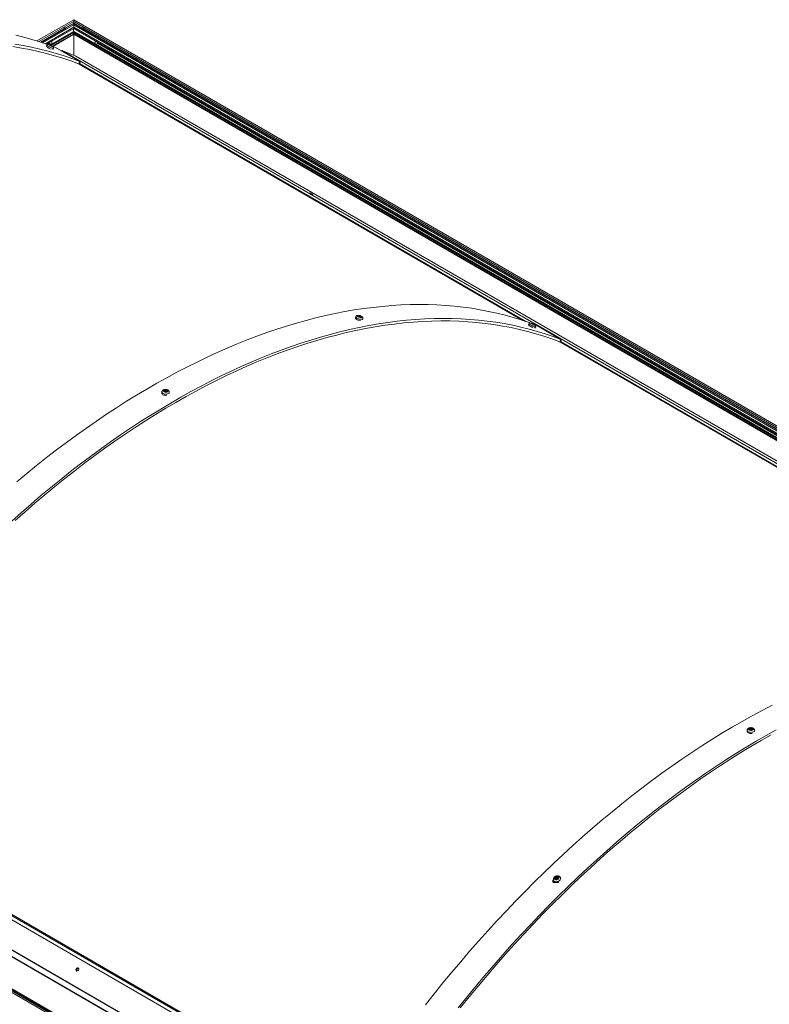
# Model space of a CAD drawing. Units: millimetres. Extents: x 0 to 420, y 0 to 434.
# Drawn here: x 319 to 341, y 230 to 259 of the extents above; entities that cross this region are included whole.
import ezdxf

# ---------------------------------------------------------------- set-up
doc = ezdxf.new("R2010")
doc.units = ezdxf.units.MM

msp = doc.modelspace()

# ---------------------------------------------------------------- linework, layer by layer
at = {"color": 7, "linetype": 'Continuous', "lineweight": 15}
for p, q in [((320.41941, 258.73358), (319.33892, 258.10983)), ((320.16903, 258.48841), (320.41941, 258.63295)), ((320.18034, 258.48187), (320.41941, 258.61988)), ((385.73221, 221.0293), (320.41941, 258.73358)), ((320.41941, 258.67948), (385.57222, 221.06756)), ((320.41941, 258.63295), (320.41941, 258.67948)), ((320.41941, 258.63295), (320.66978, 258.48841)), ((320.41941, 258.61988), (320.41941, 258.63295)), ((320.41941, 258.58151), (320.41941, 258.61988)), ((320.41941, 258.61988), (320.65847, 258.48187)), ((320.41941, 258.58151), (385.40252, 221.06756)), ((319.45098, 258.07388), (320.12814, 258.4648)), ((319.46539, 258.06914), (320.13945, 258.45827)), ((319.61968, 258.01657), (320.41941, 258.47824)), ((320.41941, 258.39084), (319.72256, 257.98856)), ((319.80191, 257.95022), (320.41941, 258.30669)), ((320.12728, 258.47416), (320.12658, 258.46662)), ((320.13371, 258.46321), (320.13313, 258.45462)), ((320.14055, 258.46659), (320.13371, 258.46321)), ((320.13671, 258.46149), (320.13642, 258.45652)), ((320.14255, 258.46544), (320.13671, 258.46149)), ((320.14055, 258.46409), (320.14055, 258.46659)), ((320.1819, 258.46663), (320.1812, 258.47416)), ((320.41233, 258.38676), (320.41233, 258.47415)), ((320.41941, 258.48027), (320.41941, 258.51619)), ((320.41941, 258.47824), (385.30136, 221.02268)), ((385.22566, 220.97898), (320.41941, 258.39084)), ((320.41941, 258.36595), (320.41941, 258.38881)), ((320.41941, 258.36595), (320.41941, 258.35615)), ((320.41941, 258.32022), (320.41941, 258.35615)), ((320.41941, 258.30669), (385.15278, 220.93691)), ((320.41941, 257.69167), (320.41941, 258.30669)), ((320.65761, 258.47416), (320.65691, 258.46663)), ((320.65847, 258.48187), (320.66068, 258.4806)), ((320.66404, 258.46322), (320.66388, 258.4608)), ((320.67088, 258.46659), (320.66404, 258.46322)), ((320.66704, 258.46148), (320.66691, 258.45933)), ((320.67288, 258.46544), (320.66704, 258.46148)), ((320.67088, 258.46409), (320.67088, 258.46659)), ((320.69936, 258.45827), (385.18903, 221.22917)), ((320.71067, 258.4648), (385.20035, 221.2357)), ((320.71223, 258.46662), (320.71153, 258.47416)), ((319.63106, 257.98451), (319.61242, 257.94811)), ((319.70523, 258.04346), (319.70523, 258.06595)), ((319.75721, 258.00856), (319.70947, 258.03612)), ((319.71745, 257.98449), (319.71831, 257.98618)), ((319.77594, 258.01937), (319.77594, 258.10677)), ((321.04873, 258.02753), (321.04873, 258.11493)), ((321.07453, 258.01264), (321.11944, 258.03856)), ((321.11944, 258.03856), (321.11944, 258.07411)), ((319.77335, 257.95723), (319.77258, 257.95573)), ((319.78748, 257.95564), (319.88882, 257.91692)), ((319.80658, 257.85335), (319.82333, 257.88609)), ((319.88882, 257.91692), (320.59592, 257.50871)), ((319.90631, 257.9101), (319.88882, 257.91692)), ((320.61341, 257.5019), (319.90631, 257.9101)), ((320.05321, 257.82529), (320.06603, 257.83008)), ((320.06603, 257.83008), (383.16823, 221.40195)), ((320.06603, 257.83008), (320.48103, 257.66754)), ((320.48103, 257.66754), (383.58323, 221.23941)), ((320.48103, 257.66754), (320.48139, 257.66736)), ((383.5836, 221.23923), (320.48139, 257.66736)), ((320.59592, 257.50871), (320.55961, 257.43766)), ((320.55961, 257.43766), (320.5771, 257.43085)), ((320.5771, 257.43085), (320.61341, 257.5019)), ((320.58222, 257.44087), (333.64713, 249.89866)), ((320.59592, 257.50871), (320.61341, 257.5019)), ((328.69253, 250.02811), (328.68205, 249.99084)), ((328.77546, 250.03798), (328.77791, 250.04668)), ((328.83606, 250.02556), (328.83401, 250.0183)), ((328.89107, 249.93622), (328.90046, 249.96961)), ((333.7732, 249.82043), (333.75456, 249.78403)), ((333.85958, 249.82041), (333.86045, 249.8221)), ((333.88284, 249.8148), (334.00267, 249.76916)), ((333.91548, 249.79315), (333.91472, 249.79165)), ((333.94871, 249.68927), (333.96547, 249.72201)), ((334.00267, 249.76916), (334.70977, 249.36096)), ((334.02016, 249.76235), (334.00267, 249.76916)), ((334.72727, 249.35414), (334.02016, 249.76235)), ((334.70977, 249.36096), (334.67346, 249.28991)), ((334.69095, 249.28309), (334.72727, 249.35414)), ((334.70977, 249.36096), (334.72727, 249.35414)), ((334.67346, 249.28991), (334.69095, 249.28309)), ((334.69607, 249.29311), (350.81568, 239.98746)), ((323.00558, 247.82191), (323.00436, 247.78776)), ((323.08458, 247.84346), (323.08518, 247.86015)), ((323.0894, 247.84423), (323.09035, 247.87088)), ((323.11852, 247.84783), (323.11947, 247.87448)), ((323.12986, 247.84588), (323.13081, 247.87253)), ((323.14427, 247.8443), (323.14387, 247.83306)), ((323.22036, 247.78391), (323.22144, 247.81424)), ((360.45786, 208.30927), (297.35565, 244.7374)), ((360.46035, 208.3098), (297.35814, 244.73793)), ((360.37077, 208.24125), (297.26856, 244.66938)), ((360.01739, 206.31506), (294.86457, 243.92699)), ((360.01738, 206.41303), (295.03427, 243.92699)), ((360.01739, 206.42656), (295.07427, 243.91742)), ((359.95375, 207.59339), (296.85154, 244.02152)), ((359.95577, 207.59956), (296.85356, 244.02769)), ((359.72612, 206.52974), (295.23644, 243.75884)), ((359.73743, 206.53628), (295.24776, 243.76537)), ((359.95375, 207.40578), (296.85154, 243.83391)), ((296.85672, 243.82246), (359.95892, 207.39433)), ((340.17413, 237.91071), (340.17292, 237.87657)), ((340.25314, 237.93227), (340.25373, 237.94896)), ((340.25796, 237.93304), (340.2589, 237.95969)), ((340.28707, 237.93664), (340.28802, 237.96329)), ((340.29842, 237.93468), (340.29936, 237.96133)), ((340.31282, 237.9331), (340.31242, 237.92186)), ((340.38892, 237.87272), (340.38999, 237.90304)), ((311.79332, 236.44276), (328.83459, 226.60504)), ((334.49182, 233.51944), (334.50001, 233.49205)), ((334.56384, 233.56449), (334.55745, 233.58587)), ((334.56897, 233.57649), (334.56258, 233.59787)), ((334.57343, 233.54537), (334.57164, 233.55134)), ((334.59735, 233.58659), (334.59096, 233.60797)), ((334.60258, 233.60417), (334.60897, 233.58279)), ((334.61678, 233.56964), (334.61962, 233.56013)), ((334.70594, 233.55732), (334.69878, 233.58128)), ((320.54908, 230.92608), (320.56948, 230.9143)), ((320.56237, 230.92647), (320.5668, 230.92391))]:
    msp.add_line(p, q, dxfattribs=at)
at = {"color": 8, "linetype": 'Continuous', "lineweight": 15}
for p, q in [((319.39939, 258.09064), (320.41941, 258.67948)), ((319.50753, 258.0551), (320.41941, 258.58151)), ((319.57868, 258.03085), (320.41941, 258.51619)), ((319.6175, 258.01733), (320.41941, 258.48027)), ((319.72448, 257.98763), (320.41941, 258.38881)), ((319.74583, 257.9771), (320.41941, 258.36595)), ((319.75484, 257.9725), (320.41941, 258.35615)), ((319.78772, 257.95556), (320.41941, 258.32022)), ((320.41941, 258.51619), (385.33423, 221.04166)), ((320.41941, 258.48027), (385.30311, 221.0237)), ((320.41941, 258.38881), (385.2239, 220.97797)), ((320.41941, 258.36595), (385.2041, 220.96654)), ((320.41941, 258.35615), (385.19562, 220.96164)), ((320.41941, 258.32022), (385.1645, 220.94368)), ((319.62631, 258.01423), (319.70523, 258.05979)), ((319.63684, 258.01052), (319.70523, 258.05)), ((319.64386, 258.00803), (319.70523, 258.04346)), ((319.65452, 258.0044), (319.70947, 258.03612)), ((319.71033, 257.98819), (319.71064, 257.9888)), ((319.71887, 257.98377), (319.72049, 257.98692)), ((321.11944, 258.06796), (384.7732, 221.32143)), ((321.11944, 258.05816), (384.77319, 221.31163)), ((321.11944, 258.05163), (384.77319, 221.3051)), ((321.11944, 258.04183), (384.77319, 221.2953)), ((319.74254, 257.96982), (319.7453, 257.97522)), ((319.75341, 257.96539), (319.75568, 257.96982)), ((319.77649, 257.95649), (319.77701, 257.95751)), ((319.77727, 257.95349), (319.77753, 257.95399)), ((333.59124, 249.91741), (320.57427, 257.43195)), ((320.58554, 257.44735), (333.68282, 249.88645)), ((328.76716, 250.04058), (328.76803, 250.0437)), ((328.77786, 250.03721), (328.78233, 250.05309)), ((328.80281, 250.02283), (328.81022, 250.04916)), ((328.81517, 250.0238), (328.82128, 250.04551)), ((328.83869, 250.01774), (328.83937, 250.02016)), ((328.84126, 250.02839), (328.84261, 250.0332)), ((333.85247, 249.82411), (333.85278, 249.82472)), ((333.86101, 249.81968), (333.86263, 249.82284)), ((333.88468, 249.80574), (333.88744, 249.81114)), ((333.89554, 249.80131), (333.89781, 249.80574)), ((333.91862, 249.79241), (333.91914, 249.79343)), ((333.91941, 249.7894), (333.91967, 249.78991)), ((334.68812, 249.2842), (350.7598, 240.00622)), ((334.69939, 249.2996), (350.85137, 239.97526)), ((323.07406, 247.84476), (323.07426, 247.85058)), ((323.14726, 247.83432), (323.14739, 247.83795)), ((323.15187, 247.85273), (323.15214, 247.86022)), ((340.24261, 237.93357), (340.24282, 237.93938)), ((340.31582, 237.92312), (340.31594, 237.92676)), ((340.32043, 237.94154), (340.32069, 237.94902)), ((334.54992, 233.56024), (334.54755, 233.56816)), ((334.57264, 233.5462), (334.57209, 233.54804)), ((334.62051, 233.56197), (334.61962, 233.56494)), ((334.62593, 233.58692), (334.62346, 233.59516))]:
    msp.add_line(p, q, dxfattribs=at)
at = {"color": 7, "linetype": 'Continuous', "lineweight": 15, "flags": 128}
for points in [[(320.41941, 258.58151), (320.41941, 258.57534), (320.4194, 258.56837), (320.41941, 258.56081), (320.4194, 258.55288), (320.41941, 258.54483), (320.41941, 258.5369), (320.41941, 258.52933), (320.41941, 258.52236), (320.41941, 258.51619)], [(320.41941, 258.51619), (320.41941, 258.52319), (320.4194, 258.53118), (320.41941, 258.53984), (320.41941, 258.54885), (320.41941, 258.55786), (320.41941, 258.56653), (320.41941, 258.57451), (320.41941, 258.58151)], [(320.41941, 258.73358), (320.41941, 258.73315), (320.41941, 258.72795), (320.41941, 258.71701), (320.41941, 258.70068), (320.41941, 258.67948)], [(320.41941, 258.67948), (320.41941, 258.70068), (320.41941, 258.71701), (320.41941, 258.72795), (320.41941, 258.73315), (320.41941, 258.73358)], [(318.71732, 258.27992), (318.9576, 258.21991), (319.19495, 258.15359), (319.42931, 258.08096), (319.65408, 258.00439)], [(320.16903, 258.48841), (320.15991, 258.49034), (320.1502, 258.4905), (320.14092, 258.48886), (320.13303, 258.48558), (320.12736, 258.48103), (320.12451, 258.47567), (320.12478, 258.47006), (320.12814, 258.4648)], [(320.13371, 258.46321), (320.12843, 258.46876), (320.1274, 258.47505), (320.13079, 258.48106), (320.13803, 258.4858), (320.14794, 258.48849), (320.15888, 258.48869), (320.16907, 258.48636), (320.17681, 258.4819), (320.18084, 258.47602), (320.18049, 258.4697), (320.17583, 258.46398), (320.16762, 258.4598), (320.1572, 258.45785), (320.1463, 258.45844), (320.13671, 258.46149)], [(320.14055, 258.46659), (320.13704, 258.47028), (320.13635, 258.47448), (320.13861, 258.47849), (320.14343, 258.48165), (320.15004, 258.48344), (320.15733, 258.48358), (320.16412, 258.48202), (320.16929, 258.47904), (320.17197, 258.47512), (320.17175, 258.47091), (320.16863, 258.4671), (320.16316, 258.46431), (320.15622, 258.46301), (320.14895, 258.46341), (320.14255, 258.46544)], [(320.13945, 258.45827), (320.14857, 258.45633), (320.15828, 258.45618), (320.16757, 258.45782), (320.17546, 258.46109), (320.18112, 258.46565), (320.18397, 258.47101), (320.1837, 258.47661), (320.18034, 258.48187)], [(320.18034, 258.48187), (320.17891, 258.48105), (320.17813, 258.4806)], [(320.41941, 258.48027), (320.41941, 258.4794), (320.41941, 258.47876), (320.41941, 258.47837), (320.4194, 258.47824), (320.41941, 258.47824)], [(320.41941, 258.47824), (320.4194, 258.47824), (320.41941, 258.47837), (320.41941, 258.47876), (320.41941, 258.4794), (320.41941, 258.48027)], [(320.41941, 258.32022), (320.41941, 258.31448), (320.4194, 258.31021), (320.41941, 258.30758), (320.41941, 258.30669), (320.41941, 258.30669)], [(320.41941, 258.30669), (320.41941, 258.30669), (320.41941, 258.30758), (320.4194, 258.31021), (320.41941, 258.31448), (320.41941, 258.32022)], [(320.65847, 258.48187), (320.65511, 258.47661), (320.65485, 258.47101), (320.65769, 258.46565), (320.66336, 258.46109), (320.67125, 258.45782), (320.68054, 258.45618), (320.69024, 258.45633), (320.69936, 258.45827)], [(320.66404, 258.46322), (320.65877, 258.46875), (320.65773, 258.47505), (320.66112, 258.48106), (320.66836, 258.4858), (320.67827, 258.48849), (320.68921, 258.48869), (320.6994, 258.48637), (320.70714, 258.48189), (320.71117, 258.47602), (320.71082, 258.4697), (320.70616, 258.46398), (320.69795, 258.4598), (320.68753, 258.45785), (320.67663, 258.45844), (320.66704, 258.46148)], [(320.67088, 258.46659), (320.66737, 258.47028), (320.66668, 258.47448), (320.66894, 258.47849), (320.67376, 258.48165), (320.68037, 258.48344), (320.68767, 258.48357), (320.69445, 258.48202), (320.69962, 258.47904), (320.7023, 258.47512), (320.70207, 258.47091), (320.69896, 258.4671), (320.69349, 258.46431), (320.68655, 258.46301), (320.67928, 258.46341), (320.67288, 258.46544)], [(320.71067, 258.4648), (320.71403, 258.47006), (320.7143, 258.47567), (320.71145, 258.48103), (320.70578, 258.48558), (320.69789, 258.48885), (320.68861, 258.4905), (320.6789, 258.49034), (320.66978, 258.48841)], [(320.59592, 257.50871), (320.36773, 257.59386), (320.13642, 257.67276), (319.90206, 257.74538), (319.6647, 257.81171), (319.42443, 257.87172), (319.1813, 257.9254), (318.93539, 257.97274), (318.68676, 258.01371)], [(319.69845, 257.99905), (319.68924, 258.00219), (319.68615, 258.00202), (319.68954, 257.99856), (319.69902, 257.9922), (319.71357, 257.98361), (319.73163, 257.97374), (319.75122, 257.96364), (319.77022, 257.95441), (319.78659, 257.94706), (319.79853, 257.94239), (319.80477, 257.94088), (319.80462, 257.94272), (319.7981, 257.9477), (319.78591, 257.95528), (319.76938, 257.96463), (319.7503, 257.97476), (319.73074, 257.98455), (319.7128, 257.99296), (319.69845, 257.99905)], [(319.71064, 257.9888), (319.70938, 257.98933), (319.70861, 257.98958), (319.70841, 257.98952), (319.70881, 257.98916), (319.70977, 257.98854), (319.71117, 257.98772), (319.71286, 257.98681), (319.71465, 257.98589)], [(319.71413, 257.98941), (319.71621, 257.98808), (319.71761, 257.98705), (319.71827, 257.98638), (319.71817, 257.9861), (319.7173, 257.98621), (319.71571, 257.98671), (319.71346, 257.98759), (319.71064, 257.9888)], [(319.72049, 257.98692), (319.71876, 257.98785), (319.71697, 257.98874), (319.71532, 257.98951), (319.71401, 257.99007), (319.71317, 257.99035), (319.7129, 257.99033), (319.71323, 257.99001), (319.71413, 257.98941)], [(320.55961, 257.43766), (320.32936, 257.52353), (320.09592, 257.60302), (319.85937, 257.6761), (319.61976, 257.74275), (319.37718, 257.80295), (319.13169, 257.85668), (318.88335, 257.90393), (318.63225, 257.94469)], [(319.77117, 257.95648), (319.7729, 257.95556), (319.77469, 257.95466), (319.77634, 257.95389), (319.77765, 257.95333), (319.77849, 257.95305), (319.77876, 257.95307), (319.77842, 257.9534), (319.77753, 257.95399)], [(319.77753, 257.95399), (319.77545, 257.95533), (319.77405, 257.95636), (319.77339, 257.95702), (319.77349, 257.95731), (319.77436, 257.9572), (319.77595, 257.95669), (319.7782, 257.95582), (319.78102, 257.95461)], [(319.78102, 257.95461), (319.78228, 257.95408), (319.78305, 257.95383), (319.78325, 257.95389), (319.78285, 257.95425), (319.78189, 257.95487), (319.78049, 257.95568), (319.7788, 257.9566), (319.77701, 257.95751)], [(327.41153, 253.6248), (327.39594, 253.63342), (327.3786, 253.64234), (327.36215, 253.65021), (327.34909, 253.65582), (327.34142, 253.65833), (327.3403, 253.65734), (327.3459, 253.65302), (327.35737, 253.64602), (327.37296, 253.6374), (327.3903, 253.62848), (327.40675, 253.62061), (327.4198, 253.615), (327.42748, 253.61249), (327.4286, 253.61348), (327.423, 253.6178), (327.41153, 253.6248)], [(318.75159, 245.19219), (319.04017, 245.43243), (319.32978, 245.66766), (319.62034, 245.89781), (319.91176, 246.12283), (320.20397, 246.34265), (320.49688, 246.5572), (320.79041, 246.76642), (321.08448, 246.97027), (321.379, 247.16867), (321.67389, 247.36157), (321.96906, 247.54893), (322.26445, 247.73068), (322.55995, 247.90678), (322.8555, 248.07717), (323.15099, 248.24181), (323.44636, 248.40065), (323.74152, 248.55365), (324.03639, 248.70076), (324.33088, 248.84194), (324.6249, 248.97715), (324.91839, 249.10636), (325.21124, 249.22953), (325.5034, 249.34662), (325.79475, 249.4576), (326.08524, 249.56244), (326.37478, 249.66111), (326.66327, 249.75357), (326.95065, 249.83982), (327.23684, 249.91981), (327.52174, 249.99354), (327.80528, 250.06097), (328.08739, 250.1221), (328.36798, 250.17689), (328.64697, 250.22534), (328.92429, 250.26743), (329.19985, 250.30316), (329.47358, 250.3325), (329.7454, 250.35546), (330.01524, 250.37202), (330.28302, 250.38219), (330.54866, 250.38595), (330.81209, 250.38331), (331.07323, 250.37427), (331.33202, 250.35883), (331.58838, 250.33699), (331.84223, 250.30877), (332.0935, 250.27416), (332.34213, 250.23319), (332.58804, 250.18585), (332.83117, 250.13217), (333.07145, 250.07216), (333.3088, 250.00583), (333.54316, 249.93321), (333.77447, 249.85431), (333.80551, 249.84317)], [(334.70977, 249.36096), (334.48158, 249.44611), (334.25027, 249.525), (334.01591, 249.59763), (333.77855, 249.66395), (333.53828, 249.72397), (333.29515, 249.77765), (333.04924, 249.82499), (332.80061, 249.86596), (332.54933, 249.90057), (332.29548, 249.92879), (332.03913, 249.95062), (331.78034, 249.96606), (331.5192, 249.97511), (331.25577, 249.97774), (330.99013, 249.97398), (330.72235, 249.96382), (330.45251, 249.94725), (330.18069, 249.9243), (329.90696, 249.89495), (329.6314, 249.85923), (329.35408, 249.81714), (329.07509, 249.76869), (328.7945, 249.71389), (328.51239, 249.65277), (328.22885, 249.58534), (327.94394, 249.51161), (327.65776, 249.43162), (327.37038, 249.34537), (327.08188, 249.2529), (326.79235, 249.15423), (326.50186, 249.04939), (326.2105, 248.93841), (325.91835, 248.82132), (325.62549, 248.69816), (325.33201, 248.56895), (325.03798, 248.43373), (324.7435, 248.29255), (324.44863, 248.14544), (324.15347, 247.99245), (323.8581, 247.8336), (323.5626, 247.66896), (323.26706, 247.49857), (322.97156, 247.32247), (322.67617, 247.14072), (322.38099, 246.95337), (322.0861, 246.76046), (321.79158, 246.56206), (321.49752, 246.35822), (321.20399, 246.14899), (320.91108, 245.93444), (320.61887, 245.71463), (320.32745, 245.48961), (320.03689, 245.25945), (319.74728, 245.02422), (319.4587, 244.78399), (319.17123, 244.53881), (318.88495, 244.28876), (318.59995, 244.03391)], [(334.67346, 249.28991), (334.44321, 249.37578), (334.20977, 249.45527), (333.97322, 249.52835), (333.73361, 249.59499), (333.49103, 249.6552), (333.24554, 249.70893), (332.99721, 249.75618), (332.74611, 249.79693), (332.49231, 249.83118), (332.23589, 249.85891), (331.97693, 249.88011), (331.71549, 249.89479), (331.45165, 249.90293), (331.18549, 249.90453), (330.91709, 249.89959), (330.64652, 249.88811), (330.37386, 249.8701), (330.09919, 249.84556), (329.82258, 249.8145), (329.54413, 249.77693), (329.2639, 249.73286), (328.98199, 249.68229), (328.69846, 249.62526), (328.41341, 249.56176), (328.12691, 249.49182), (327.83904, 249.41547), (327.5499, 249.33272), (327.25957, 249.24359), (326.96812, 249.14812), (326.67564, 249.04632), (326.38221, 248.93824), (326.08793, 248.8239), (325.79288, 248.70333), (325.49713, 248.57656), (325.20078, 248.44365), (324.90391, 248.30461), (324.60661, 248.1595), (324.30896, 248.00835), (324.01105, 247.85121), (323.71297, 247.68812), (323.4148, 247.51914), (323.11662, 247.34431), (322.81852, 247.16367), (322.5206, 246.97729), (322.22293, 246.78521), (321.9256, 246.5875), (321.62869, 246.3842), (321.3323, 246.17538), (321.0365, 245.9611), (320.74139, 245.74141), (320.44705, 245.51639), (320.15356, 245.2861), (319.861, 245.0506), (319.56947, 244.80996), (319.27905, 244.56425), (318.98981, 244.31355), (318.70185, 244.05792)], [(328.68205, 249.99084), (328.68167, 249.98625), (328.68617, 249.97566), (328.69748, 249.9641), (328.71482, 249.95238), (328.73701, 249.94128), (328.76254, 249.93157), (328.78967, 249.92391), (328.81655, 249.91881), (328.83033, 249.91725)], [(328.75961, 250.06347), (328.74783, 250.06013), (328.74246, 250.05419), (328.74409, 250.0463), (328.75253, 250.0373), (328.76687, 250.02817), (328.78556, 250.0199), (328.80657, 250.0134), (328.82762, 250.00935), (328.84644, 250.00821), (328.86098, 250.01009), (328.86967, 250.01479), (328.87156, 250.0218), (328.86646, 250.03037), (328.85491, 250.03956), (328.83817, 250.04838), (328.81805, 250.05587), (328.79672, 250.06121), (328.77651, 250.06384), (328.75961, 250.06347)], [(328.76803, 250.0437), (328.76653, 250.04364), (328.76553, 250.0433), (328.76513, 250.04272), (328.76538, 250.04198), (328.76625, 250.04115), (328.76765, 250.04033), (328.76942, 250.0396), (328.77135, 250.03905)], [(328.77459, 250.05209), (328.77651, 250.05034), (328.77766, 250.04868), (328.77798, 250.04716), (328.77748, 250.04586), (328.77616, 250.04483), (328.77408, 250.04411), (328.77134, 250.04373), (328.76803, 250.0437)], [(328.78233, 250.05309), (328.78051, 250.05378), (328.77856, 250.05428), (328.77671, 250.05452), (328.77516, 250.05449), (328.77409, 250.05419), (328.77361, 250.05364), (328.77379, 250.05291), (328.77459, 250.05209)], [(328.83163, 250.01916), (328.83346, 250.01847), (328.8354, 250.01797), (328.83725, 250.01772), (328.8388, 250.01775), (328.83987, 250.01806), (328.84035, 250.01861), (328.84018, 250.01933), (328.83937, 250.02016)], [(328.83937, 250.02016), (328.83745, 250.0219), (328.83631, 250.02357), (328.83598, 250.02508), (328.83648, 250.02639), (328.8378, 250.02742), (328.83988, 250.02814), (328.84263, 250.02852), (328.84593, 250.02854)], [(328.84593, 250.02854), (328.84743, 250.02861), (328.84843, 250.02895), (328.84883, 250.02952), (328.84858, 250.03026), (328.84771, 250.03109), (328.84631, 250.03192), (328.84455, 250.03265), (328.84261, 250.0332)], [(333.84059, 249.83497), (333.83137, 249.8381), (333.82829, 249.83794), (333.83167, 249.83448), (333.84115, 249.82812), (333.85571, 249.81953), (333.87376, 249.80965), (333.89335, 249.79956), (333.91236, 249.79033), (333.92872, 249.78298), (333.94067, 249.7783), (333.9469, 249.7768), (333.94675, 249.77864), (333.94023, 249.78362), (333.92805, 249.7912), (333.91152, 249.80055), (333.89244, 249.81068), (333.87287, 249.82047), (333.85494, 249.82887), (333.84059, 249.83497)], [(333.85278, 249.82472), (333.85152, 249.82525), (333.85074, 249.8255), (333.85055, 249.82544), (333.85095, 249.82507), (333.8519, 249.82445), (333.8533, 249.82364), (333.855, 249.82273), (333.85679, 249.82181)], [(333.85626, 249.82533), (333.85835, 249.82399), (333.85975, 249.82297), (333.86041, 249.8223), (333.8603, 249.82202), (333.85944, 249.82213), (333.85785, 249.82263), (333.8556, 249.82351), (333.85278, 249.82472)], [(333.86263, 249.82284), (333.86089, 249.82376), (333.8591, 249.82466), (333.85746, 249.82543), (333.85615, 249.82599), (333.85531, 249.82627), (333.85504, 249.82625), (333.85537, 249.82593), (333.85626, 249.82533)], [(333.91331, 249.7924), (333.91504, 249.79148), (333.91683, 249.79058), (333.91847, 249.78981), (333.91979, 249.78925), (333.92062, 249.78897), (333.92089, 249.78899), (333.92056, 249.78932), (333.91967, 249.78991)], [(333.91967, 249.78991), (333.91759, 249.79125), (333.91619, 249.79227), (333.91552, 249.79294), (333.91563, 249.79323), (333.91649, 249.79312), (333.91808, 249.79261), (333.92034, 249.79173), (333.92315, 249.79053)], [(333.92315, 249.79053), (333.92442, 249.79), (333.92519, 249.78975), (333.92539, 249.78981), (333.92499, 249.79017), (333.92403, 249.79079), (333.92263, 249.7916), (333.92094, 249.79252), (333.91914, 249.79343)], [(323.06735, 247.87957), (323.05454, 247.86996), (323.04826, 247.85843), (323.04918, 247.84622), (323.05721, 247.83467), (323.07146, 247.82501), (323.09041, 247.81831), (323.11198, 247.81528), (323.13386, 247.81625), (323.15366, 247.82113), (323.16924, 247.82937), (323.17892, 247.84008), (323.18163, 247.85212), (323.1771, 247.86416), (323.16581, 247.87491), (323.14898, 247.88321), (323.12844, 247.88814), (323.10641, 247.88918), (323.08528, 247.88622), (323.06735, 247.87957)], [(323.00436, 247.78776), (323.00434, 247.78656), (323.00803, 247.77102), (323.01883, 247.75635), (323.03599, 247.74357), (323.05836, 247.73353), (323.0844, 247.72693), (323.11234, 247.72421), (323.14028, 247.72557), (323.15297, 247.72761)], [(323.07426, 247.85058), (323.07267, 247.84994), (323.07157, 247.84903), (323.07109, 247.84796), (323.07128, 247.84684), (323.07212, 247.84581), (323.07352, 247.84498), (323.07531, 247.84443), (323.07731, 247.84423)], [(323.08205, 247.86649), (323.08391, 247.86435), (323.08495, 247.86207), (323.08515, 247.85973), (323.08448, 247.85744), (323.08298, 247.8553), (323.08071, 247.85339), (323.07776, 247.85179), (323.07426, 247.85058)], [(323.07731, 247.84423), (323.08152, 247.84397), (323.08558, 247.84324), (323.08932, 247.84207), (323.0926, 247.84052), (323.09526, 247.83865), (323.0972, 247.83653), (323.09834, 247.83425), (323.09863, 247.83192)], [(323.09035, 247.87088), (323.08849, 247.87135), (323.08648, 247.87146), (323.08454, 247.8712), (323.0829, 247.87059), (323.08174, 247.86971), (323.08118, 247.86866), (323.08129, 247.86754), (323.08205, 247.86649)], [(323.09863, 247.83192), (323.0989, 247.83081), (323.09982, 247.82979), (323.10127, 247.82898), (323.1031, 247.82847), (323.10511, 247.82832), (323.10706, 247.82854), (323.10875, 247.82911), (323.10998, 247.82996)], [(323.12986, 247.84588), (323.12959, 247.84699), (323.12868, 247.848), (323.12723, 247.84881), (323.1254, 247.84932), (323.12339, 247.84947), (323.12144, 247.84925), (323.11975, 247.84869), (323.11852, 247.84783)], [(323.13081, 247.87253), (323.13054, 247.87364), (323.12963, 247.87465), (323.12818, 247.87546), (323.12634, 247.87597), (323.12434, 247.87612), (323.12239, 247.8759), (323.1207, 247.87534), (323.11947, 247.87448)], [(323.14391, 247.83433), (323.14292, 247.83455), (323.13917, 247.83572), (323.1359, 247.83727), (323.13324, 247.83915), (323.1313, 247.84126), (323.13016, 247.84354), (323.12986, 247.84588)], [(323.15214, 247.86022), (323.14793, 247.86048), (323.14387, 247.86121), (323.14012, 247.86237), (323.13685, 247.86392), (323.13419, 247.8658), (323.13224, 247.86792), (323.1311, 247.87019), (323.13081, 247.87253)], [(323.13909, 247.83356), (323.14096, 247.8331), (323.14297, 247.83299), (323.1449, 247.83325), (323.14654, 247.83385), (323.14771, 247.83473), (323.14827, 247.83579), (323.14816, 247.8369), (323.14739, 247.83795)], [(323.14739, 247.83795), (323.14554, 247.84009), (323.14449, 247.84238), (323.1443, 247.84472), (323.14497, 247.847), (323.14647, 247.84915), (323.14874, 247.85106), (323.15168, 247.85265), (323.15518, 247.85387)], [(323.15518, 247.85387), (323.15678, 247.85451), (323.15787, 247.85542), (323.15836, 247.85649), (323.15817, 247.8576), (323.15733, 247.85863), (323.15593, 247.85947), (323.15413, 247.86002), (323.15214, 247.86022)], [(330.73846, 229.86289), (330.99251, 230.18393), (331.24905, 230.50148), (331.50802, 230.81542), (331.76935, 231.12569), (332.03295, 231.43218), (332.29876, 231.73482), (332.5667, 232.03352), (332.83669, 232.32819), (333.10867, 232.61875), (333.38254, 232.90512), (333.65824, 233.18722), (333.93569, 233.46497), (334.21481, 233.73829), (334.49552, 234.00711), (334.77774, 234.27134), (335.06139, 234.53092), (335.3464, 234.78577), (335.63268, 235.03582), (335.92014, 235.281), (336.20873, 235.52123), (336.49834, 235.75646), (336.78889, 235.98662), (337.08032, 236.21164), (337.37252, 236.43145), (337.66543, 236.646), (337.95896, 236.85523), (338.25303, 237.05907), (338.54755, 237.25747), (338.84244, 237.45038), (339.13762, 237.63773), (339.433, 237.81948), (339.72851, 237.99558), (340.02405, 238.16597), (340.31955, 238.33061), (340.61492, 238.48946), (340.91008, 238.64245)], [(341.02665, 237.92241), (340.73116, 237.75777), (340.43561, 237.58738), (340.14011, 237.41128), (339.84472, 237.22953), (339.54955, 237.04217), (339.25466, 236.84927), (338.96014, 236.65087), (338.66607, 236.44702), (338.37254, 236.2378), (338.07963, 236.02325), (337.78742, 235.80343), (337.496, 235.57841), (337.20544, 235.34826), (336.91583, 235.11303), (336.62725, 234.87279), (336.33978, 234.62761), (336.0535, 234.37757), (335.7685, 234.12272), (335.48484, 233.86314), (335.20262, 233.5989), (334.92192, 233.33009), (334.6428, 233.05676), (334.36535, 232.77902), (334.08965, 232.49692), (333.81577, 232.21055), (333.5438, 231.91998), (333.2738, 231.62531), (333.00586, 231.32661), (332.74006, 231.02398), (332.47645, 230.71748), (332.21513, 230.40722), (331.95616, 230.09327), (331.69961, 229.77573)], [(340.17292, 237.87657), (340.17289, 237.87537), (340.17659, 237.85982), (340.18738, 237.84516), (340.20455, 237.83237), (340.22691, 237.82234), (340.25295, 237.81574), (340.28089, 237.81302), (340.30883, 237.81437), (340.32293, 237.81671)], [(340.2359, 237.96838), (340.2231, 237.95877), (340.21682, 237.94723), (340.21774, 237.93503), (340.22576, 237.92347), (340.24001, 237.91382), (340.25896, 237.90712), (340.28054, 237.90409), (340.30241, 237.90506), (340.32221, 237.90993), (340.3378, 237.91817), (340.34747, 237.92889), (340.35019, 237.94092), (340.34565, 237.95297), (340.33436, 237.96372), (340.31753, 237.97201), (340.29699, 237.97695), (340.27496, 237.97799), (340.25384, 237.97502), (340.2359, 237.96838)], [(340.24282, 237.93938), (340.24122, 237.93874), (340.24012, 237.93783), (340.23964, 237.93676), (340.23983, 237.93565), (340.24067, 237.93462), (340.24207, 237.93378), (340.24386, 237.93323), (340.24586, 237.93304)], [(340.25061, 237.9553), (340.25246, 237.95316), (340.25351, 237.95087), (340.2537, 237.94854), (340.25303, 237.94625), (340.25153, 237.9441), (340.24926, 237.9422), (340.24631, 237.9406), (340.24282, 237.93938)], [(340.24586, 237.93304), (340.25007, 237.93277), (340.25413, 237.93204), (340.25788, 237.93088), (340.26115, 237.92933), (340.26381, 237.92745), (340.26576, 237.92533), (340.2669, 237.92306), (340.26719, 237.92072)], [(340.2589, 237.95969), (340.25704, 237.96015), (340.25503, 237.96026), (340.2531, 237.96), (340.25146, 237.9594), (340.25029, 237.95852), (340.24973, 237.95746), (340.24984, 237.95635), (340.25061, 237.9553)], [(340.26719, 237.92072), (340.26746, 237.91961), (340.26837, 237.9186), (340.26982, 237.91779), (340.27165, 237.91728), (340.27366, 237.91713), (340.27561, 237.91735), (340.2773, 237.91792), (340.27853, 237.91876)], [(340.29842, 237.93468), (340.29815, 237.93579), (340.29723, 237.9368), (340.29578, 237.93761), (340.29395, 237.93812), (340.29195, 237.93827), (340.28999, 237.93805), (340.2883, 237.93749), (340.28707, 237.93664)], [(340.29936, 237.96133), (340.29909, 237.96244), (340.29818, 237.96346), (340.29673, 237.96427), (340.2949, 237.96477), (340.29289, 237.96493), (340.29094, 237.96471), (340.28925, 237.96414), (340.28802, 237.96329)], [(340.31247, 237.92313), (340.31147, 237.92336), (340.30773, 237.92452), (340.30445, 237.92608), (340.30179, 237.92795), (340.29985, 237.93007), (340.29871, 237.93235), (340.29842, 237.93468)], [(340.32069, 237.94902), (340.31648, 237.94928), (340.31242, 237.95001), (340.30868, 237.95118), (340.3054, 237.95273), (340.30274, 237.9546), (340.3008, 237.95672), (340.29965, 237.959), (340.29936, 237.96133)], [(340.30765, 237.92237), (340.30951, 237.9219), (340.31152, 237.92179), (340.31345, 237.92206), (340.3151, 237.92266), (340.31626, 237.92354), (340.31682, 237.92459), (340.31671, 237.92571), (340.31594, 237.92676)], [(340.31594, 237.92676), (340.31409, 237.9289), (340.31304, 237.93119), (340.31285, 237.93352), (340.31352, 237.93581), (340.31502, 237.93795), (340.31729, 237.93986), (340.32024, 237.94146), (340.32374, 237.94267)], [(340.32374, 237.94267), (340.32533, 237.94332), (340.32643, 237.94422), (340.32691, 237.94529), (340.32672, 237.94641), (340.32588, 237.94744), (340.32448, 237.94827), (340.32269, 237.94882), (340.32069, 237.94902)], [(340.88152, 237.77693), (340.58335, 237.60794), (340.28517, 237.43311), (339.98708, 237.25248), (339.68915, 237.06609), (339.39148, 236.87401), (339.09415, 236.6763), (338.79724, 236.473), (338.50085, 236.26419), (338.20506, 236.0499), (337.90994, 235.83022), (337.6156, 235.6052), (337.32211, 235.3749), (337.02956, 235.13941), (336.73802, 234.89877), (336.4476, 234.65306), (336.15836, 234.40236), (335.8704, 234.14673), (335.58379, 233.88625), (335.29863, 233.62098), (335.01498, 233.35103), (334.73294, 233.07645), (334.45258, 232.79732), (334.17399, 232.51374), (333.89724, 232.22576), (333.62242, 231.9335), (333.3496, 231.63702), (333.07886, 231.33642), (332.81029, 231.03177), (332.54396, 230.72317), (332.27994, 230.4107), (332.01832, 230.09446), (331.75916, 229.77454)], [(334.50001, 233.49205), (334.50186, 233.48683), (334.51296, 233.46948), (334.53022, 233.45578), (334.55249, 233.44666), (334.57822, 233.44274), (334.60568, 233.44429), (334.63299, 233.4512), (334.64534, 233.45622)], [(334.53974, 233.6051), (334.52755, 233.59009), (334.52181, 233.57373), (334.52315, 233.55782), (334.53143, 233.54406), (334.54573, 233.53395), (334.56452, 233.5286), (334.58576, 233.52856), (334.60715, 233.53386), (334.62636, 233.54392), (334.64132, 233.55764), (334.65041, 233.57354), (334.65264, 233.5899), (334.64777, 233.60494), (334.63632, 233.61704), (334.61954, 233.62487), (334.59925, 233.62761), (334.57764, 233.62494), (334.55706, 233.61716), (334.53974, 233.6051)], [(334.54755, 233.56816), (334.54602, 233.56702), (334.54498, 233.56562), (334.54454, 233.56412), (334.54477, 233.56269), (334.54563, 233.56148), (334.54702, 233.56064), (334.5488, 233.56024), (334.55076, 233.56035)], [(334.55461, 233.59056), (334.5565, 233.58808), (334.55761, 233.58526), (334.55788, 233.58222), (334.55731, 233.57908), (334.55592, 233.57598), (334.55376, 233.57305), (334.55094, 233.5704), (334.54755, 233.56816)], [(334.55076, 233.56035), (334.55489, 233.56078), (334.5589, 233.56056), (334.56261, 233.55972), (334.56587, 233.55827), (334.56854, 233.55629), (334.57052, 233.55385), (334.57172, 233.55106), (334.57209, 233.54804)], [(334.56258, 233.59787), (334.56074, 233.59815), (334.55876, 233.59792), (334.55688, 233.59722), (334.55529, 233.59612), (334.55418, 233.59475), (334.55368, 233.59325), (334.55382, 233.59181), (334.55461, 233.59056)], [(334.57209, 233.54804), (334.5724, 233.54662), (334.57333, 233.54545), (334.57478, 233.54466), (334.57659, 233.54432), (334.57856, 233.54449), (334.58046, 233.54514), (334.58209, 233.54619), (334.58327, 233.54754)], [(334.60214, 233.60747), (334.60183, 233.60888), (334.6009, 233.61005), (334.59945, 233.61085), (334.59764, 233.61118), (334.59567, 233.61102), (334.59376, 233.61037), (334.59213, 233.60931), (334.59096, 233.60797)], [(334.62346, 233.59516), (334.61933, 233.59473), (334.61533, 233.59494), (334.61162, 233.59579), (334.60836, 233.59724), (334.60568, 233.59922), (334.6037, 233.60166), (334.60251, 233.60445), (334.60214, 233.60747)], [(334.61165, 233.55764), (334.61349, 233.55736), (334.61546, 233.55758), (334.61735, 233.55829), (334.61893, 233.55939), (334.62004, 233.56076), (334.62055, 233.56225), (334.62041, 233.5637), (334.61962, 233.56494)], [(334.61962, 233.56494), (334.61772, 233.56742), (334.61662, 233.57025), (334.61634, 233.57329), (334.61692, 233.57642), (334.61831, 233.57953), (334.62046, 233.58246), (334.62329, 233.5851), (334.62667, 233.58735)], [(334.62667, 233.58735), (334.62821, 233.58849), (334.62925, 233.58988), (334.62969, 233.59138), (334.62946, 233.59281), (334.6286, 233.59402), (334.6272, 233.59487), (334.62543, 233.59526), (334.62346, 233.59516)], [(320.49835, 230.85652), (320.51394, 230.85189), (320.53128, 230.85435), (320.54773, 230.86351), (320.56079, 230.87799), (320.56846, 230.89557), (320.56958, 230.91357), (320.56398, 230.92928), (320.55251, 230.94028), (320.53692, 230.9449), (320.51958, 230.94244), (320.50313, 230.93328), (320.49008, 230.91881), (320.4824, 230.90123), (320.48128, 230.88322), (320.48688, 230.86751), (320.49835, 230.85652)]]:
    msp.add_lwpolyline(points, dxfattribs=at)
at = {"color": 8, "linetype": 'Continuous', "lineweight": 15, "flags": 128}
for points in [[(319.63106, 257.98452), (319.63183, 257.98268), (319.63835, 257.97719), (319.65092, 257.96884), (319.66869, 257.95821), (319.69045, 257.94602), (319.71471, 257.9331), (319.73983, 257.92033), (319.76408, 257.90857), (319.78582, 257.89865), (319.80356, 257.89121), (319.8161, 257.88679), (319.82258, 257.88566), (319.82333, 257.88608)], [(328.69253, 250.02808), (328.69215, 250.02351), (328.69665, 250.01292), (328.70796, 250.00137), (328.7253, 249.98964), (328.74749, 249.97855), (328.77302, 249.96884), (328.80015, 249.96117), (328.82703, 249.95607), (328.85184, 249.95389), (328.87287, 249.95477), (328.88869, 249.95866), (328.89823, 249.96529), (328.90043, 249.96948)], [(333.7732, 249.82044), (333.77396, 249.8186), (333.78048, 249.8131), (333.79306, 249.80476), (333.81083, 249.79413), (333.83259, 249.78194), (333.85685, 249.76902), (333.88196, 249.75625), (333.90622, 249.74449), (333.92796, 249.73456), (333.9457, 249.72713), (333.95824, 249.7227), (333.96472, 249.72158), (333.96546, 249.722)], [(323.00557, 247.82182), (323.00556, 247.82071), (323.00925, 247.80517), (323.02004, 247.7905), (323.03721, 247.77772), (323.05957, 247.76768), (323.08561, 247.76108), (323.11356, 247.75837), (323.14149, 247.75972), (323.16753, 247.76504), (323.18988, 247.77399), (323.20702, 247.78593), (323.21779, 247.80007), (323.22144, 247.81434)], [(340.17413, 237.91063), (340.17411, 237.90952), (340.1778, 237.89397), (340.1886, 237.87931), (340.20576, 237.86652), (340.22813, 237.85649), (340.25417, 237.84989), (340.28211, 237.84717), (340.31005, 237.84852), (340.33608, 237.85385), (340.35843, 237.86279), (340.37557, 237.87474), (340.38635, 237.88888), (340.39, 237.90314)], [(334.49161, 233.52015), (334.49367, 233.51422), (334.50477, 233.49687), (334.52204, 233.48317), (334.5443, 233.47405), (334.57004, 233.47013), (334.5975, 233.47168), (334.62481, 233.47859), (334.6501, 233.49039), (334.67167, 233.50628), (334.68803, 233.52517), (334.69807, 233.54578), (334.7011, 233.5667), (334.69909, 233.58019)]]:
    msp.add_lwpolyline(points, dxfattribs=at)
at = {"color": 7, "linetype": 'Continuous', "lineweight": 15}
for centre, radius, start, end in [((326.93803, 258.36049), 6.51862, 179.952019, 180.038121), ((320.78721, 258.39013), 0.3678, 179.889376, 180.205747), ((320.78721, 258.39013), 0.3678, 179.889376, 180.205747), ((319.66644, 257.87774), 0.11841, 54.033374, 65.972003), ((319.806, 258.13613), 0.17197, 240.184171, 249.333782), ((320.00708, 258.48105), 0.66315, 233.479059, 247.766716), ((319.76188, 258.0107), 0.04526, 235.095888, 249.937784), ((319.72978, 257.93274), 0.04524, 55.077123, 69.930744), ((319.68551, 257.80698), 0.1723, 60.188263, 69.319667), ((319.82565, 258.0664), 0.11926, 234.075997, 245.92938), ((328.76962, 250.01142), 0.02768, 33.587557, 86.41782), ((328.80181, 250.09043), 0.04212, 242.448917, 281.511869), ((328.80101, 250.0334), 0.01067, 218.664268, 284.824403), ((328.81215, 249.98182), 0.04212, 62.450286, 101.5105), ((328.81295, 250.03884), 0.01068, 38.67733, 104.811341), ((328.84434, 250.06082), 0.02768, 213.589903, 266.415473), ((334.14921, 250.31697), 0.66315, 233.479059, 247.766716), ((333.80859, 249.71369), 0.11838, 54.032217, 65.97316), ((333.94816, 249.97212), 0.17205, 240.186216, 249.331737), ((333.904, 249.84659), 0.04523, 235.090936, 249.942737), ((333.87191, 249.76864), 0.04526, 55.080606, 69.927261), ((333.82761, 249.64284), 0.17237, 60.188774, 69.317808), ((333.96777, 249.9023), 0.11924, 234.075488, 245.929888), ((323.08594, 247.83427), 0.01054, 70.833288, 97.160362), ((323.10074, 247.87212), 0.0301, 247.883037, 306.216907), ((323.10168, 247.89877), 0.0301, 247.883037, 306.216902), ((323.12776, 247.80569), 0.03009, 67.87348, 126.241549), ((340.2545, 237.92309), 0.01053, 70.820911, 97.168728), ((340.26929, 237.96092), 0.0301, 247.882163, 306.220465), ((340.27024, 237.98757), 0.0301, 247.882163, 306.22046), ((340.29632, 237.8945), 0.03008, 67.872612, 126.245102), ((334.5669, 233.56911), 0.00767, 74.346451, 140.355663), ((334.56959, 233.62309), 0.02618, 254.454845, 324.70725), ((334.55316, 233.56135), 0.01113, 348.648027, 16.365694), ((334.57598, 233.60171), 0.02618, 254.454845, 324.70725), ((334.60463, 233.53242), 0.02618, 74.454851, 144.707244), ((334.60338, 233.58263), 0.00722, 58.112456, 146.699311), ((334.6211, 233.58695), 0.01282, 198.94484, 249.194123), ((320.55761, 230.8727), 0.05378, 81.391278, 201.417948)]:
    msp.add_arc(centre, radius, start, end, dxfattribs=at)
for centre, major_axis, start_param, end_param in [((320.15424, 258.4668), (-0.02121, 0.03674), 1.3008229, 1.57075569), ((320.15424, 258.4668), (-0.02121, 0.03674), 4.89150884, 4.98228114), ((320.68457, 258.4668), (0.02121, 0.03674), 1.30090416, 1.39167643), ((320.68457, 258.4668), (0.02121, 0.03674), 4.71242961, 4.98236241)]:
    msp.add_ellipse(centre, major_axis=major_axis, ratio=0.57733463, start_param=start_param, end_param=end_param, dxfattribs=at)
for points, knots in [([(319.69309, 258.00144), (319.69135, 258.0021), (319.68663, 258.00388), (319.68054, 258.00575), (319.67156, 258.00731), (319.66107, 258.007), (319.64946, 258.00342), (319.63827, 257.996), (319.63367, 257.98823), (319.63149, 257.98456)], [0, 0, 0, 0, 0.10483421, 0.28406143, 0.40972196, 0.53232736, 0.6792691, 0.8483208, 1, 1, 1, 1]), ([(319.74466, 257.9777), (319.74219, 257.97897), (319.73331, 257.98353), (319.71839, 257.99063), (319.70481, 257.99677), (319.69819, 257.99944), (319.69618, 258.00025)], [0, 0, 0, 0, 0.13576018, 0.48811082, 0.84454498, 1, 1, 1, 1]), ([(319.82296, 257.88595), (319.82328, 257.88637), (319.82665, 257.89089), (319.82822, 257.90107), (319.82753, 257.91355), (319.82394, 257.92342), (319.81925, 257.93076), (319.81442, 257.93603), (319.80924, 257.94049), (319.80223, 257.94554), (319.79112, 257.95253), (319.77509, 257.96172), (319.75907, 257.97041), (319.7486, 257.97571), (319.74466, 257.9777)], [0, 0, 0, 0, 0.01013295, 0.10714604, 0.18410528, 0.24981011, 0.30754606, 0.35898677, 0.4148025, 0.50767114, 0.64700433, 0.77862308, 0.91660507, 1, 1, 1, 1]), ([(328.74386, 250.06687), (328.73981, 250.06619), (328.73057, 250.06465), (328.71701, 250.05932), (328.70416, 250.04952), (328.69553, 250.03843), (328.69377, 250.03042), (328.6932, 250.02781)], [0, 0, 0, 0, 0.18988308, 0.43306077, 0.66113701, 0.88961419, 1, 1, 1, 1]), ([(328.90011, 249.9692), (328.90032, 249.96965), (328.90297, 249.97531), (328.90264, 249.98742), (328.899, 250.00254), (328.89137, 250.01546), (328.88053, 250.02707), (328.86515, 250.03835), (328.84477, 250.04894), (328.82101, 250.0578), (328.79671, 250.06412), (328.77268, 250.06768), (328.75535, 250.06812), (328.74601, 250.0671), (328.74386, 250.06687)], [0, 0, 0, 0, 0.00695749, 0.08890769, 0.16190681, 0.23433366, 0.31466286, 0.41377979, 0.53043825, 0.63992537, 0.74628077, 0.85373041, 0.96632526, 1, 1, 1, 1]), ([(333.83523, 249.83736), (333.83349, 249.83802), (333.82877, 249.8398), (333.82268, 249.84167), (333.81369, 249.84323), (333.80321, 249.84291), (333.7916, 249.83934), (333.7804, 249.83192), (333.7758, 249.82415), (333.77362, 249.82048)], [0, 0, 0, 0, 0.10483434, 0.28405865, 0.40971764, 0.53232154, 0.67927302, 0.84832266, 1, 1, 1, 1]), ([(333.88679, 249.81362), (333.88432, 249.81489), (333.87544, 249.81945), (333.86052, 249.82655), (333.84695, 249.83269), (333.84032, 249.83536), (333.83831, 249.83617)], [0, 0, 0, 0, 0.13578915, 0.48813352, 0.84454775, 1, 1, 1, 1]), ([(333.9651, 249.72186), (333.96542, 249.72229), (333.96879, 249.7268), (333.97035, 249.73699), (333.96966, 249.74947), (333.96608, 249.75934), (333.96138, 249.76668), (333.95656, 249.77195), (333.95138, 249.77641), (333.94436, 249.78146), (333.93325, 249.78845), (333.91723, 249.79763), (333.90121, 249.80633), (333.89074, 249.81162), (333.88679, 249.81362)], [0, 0, 0, 0, 0.01013317, 0.10715082, 0.18411849, 0.24982351, 0.30755963, 0.35897143, 0.41480181, 0.507685, 0.6469891, 0.77860824, 0.91660483, 1, 1, 1, 1]), ([(323.04696, 247.88167), (323.04282, 247.87924), (323.03268, 247.87332), (323.01955, 247.86082), (323.00985, 247.8441), (323.00524, 247.83039), (323.00594, 247.82294), (323.00606, 247.82171)], [0, 0, 0, 0, 0.18611669, 0.45482961, 0.70631578, 0.95152525, 1, 1, 1, 1]), ([(323.22058, 247.81449), (323.22087, 247.81778), (323.22171, 247.82749), (323.21634, 247.84297), (323.20627, 247.85909), (323.19171, 247.87268), (323.17299, 247.8838), (323.15025, 247.89189), (323.12477, 247.89623), (323.09835, 247.89642), (323.07305, 247.89234), (323.05629, 247.88645), (323.04818, 247.88229), (323.04696, 247.88167)], [0, 0, 0, 0, 0.04739814, 0.13956844, 0.22939211, 0.32310354, 0.4250162, 0.53474934, 0.64640188, 0.75815073, 0.87160983, 0.98070061, 1, 1, 1, 1]), ([(323.00477, 247.79921), (323.00323, 247.79571), (322.99976, 247.78784), (323.00217, 247.77759), (323.00836, 247.77279), (323.00988, 247.77161)], [0, 0, 0, 0, 0.37774277, 0.84746545, 1, 1, 1, 1]), ([(340.17332, 237.88802), (340.17178, 237.88451), (340.16832, 237.87664), (340.17072, 237.8664), (340.17691, 237.86159), (340.17843, 237.86041)], [0, 0, 0, 0, 0.37772667, 0.84746663, 1, 1, 1, 1]), ([(340.21552, 237.97047), (340.21137, 237.96805), (340.20123, 237.96212), (340.1881, 237.94963), (340.1784, 237.9329), (340.1738, 237.9192), (340.1745, 237.91174), (340.17461, 237.91051)], [0, 0, 0, 0, 0.18611774, 0.45483063, 0.70632252, 0.9515337, 1, 1, 1, 1]), ([(340.38913, 237.90329), (340.38942, 237.90659), (340.39027, 237.91629), (340.38489, 237.93178), (340.37482, 237.9479), (340.36026, 237.96149), (340.34154, 237.97261), (340.3188, 237.98069), (340.29333, 237.98504), (340.2669, 237.98523), (340.2416, 237.98115), (340.22484, 237.97525), (340.21673, 237.9711), (340.21552, 237.97047)], [0, 0, 0, 0, 0.04740267, 0.13957242, 0.22939237, 0.3231044, 0.42501495, 0.53474862, 0.64639975, 0.75815136, 0.87161158, 0.98070059, 1, 1, 1, 1]), ([(334.49161, 233.52338), (334.48893, 233.52161), (334.47983, 233.51563), (334.47015, 233.5011), (334.46645, 233.48284), (334.47122, 233.46575), (334.48516, 233.4533), (334.50464, 233.4466), (334.5245, 233.44662), (334.53583, 233.45082), (334.53978, 233.45228)], [0, 0, 0, 0, 0.06020824, 0.20404662, 0.34823288, 0.49175076, 0.63565869, 0.77913756, 0.92309375, 1, 1, 1, 1]), ([(334.52021, 233.60793), (334.51656, 233.60429), (334.50736, 233.59514), (334.49647, 233.57805), (334.48947, 233.55731), (334.48754, 233.53753), (334.49082, 233.52568), (334.49223, 233.52059)], [0, 0, 0, 0, 0.15438506, 0.38857126, 0.61457567, 0.83438502, 1, 1, 1, 1]), ([(334.51123, 233.47306), (334.50801, 233.47101), (334.49923, 233.46543), (334.49461, 233.45742), (334.49169, 233.45235)], [0, 0, 0, 0, 0.36621119, 1, 1, 1, 1]), ([(334.6987, 233.57966), (334.69848, 233.58108), (334.69714, 233.58969), (334.68864, 233.60369), (334.67416, 233.61979), (334.65529, 233.63167), (334.63334, 233.63924), (334.60887, 233.64206), (334.58309, 233.63979), (334.55762, 233.63227), (334.5362, 233.62127), (334.52488, 233.61182), (334.52021, 233.60793)], [0, 0, 0, 0, 0.02114564, 0.12819008, 0.23286419, 0.3384603, 0.44760349, 0.56100958, 0.67757693, 0.79588428, 0.91578713, 1, 1, 1, 1])]:
    msp.add_open_spline(points, degree=3, knots=knots, dxfattribs=at)

doc.saveas('drawing.dxf')
